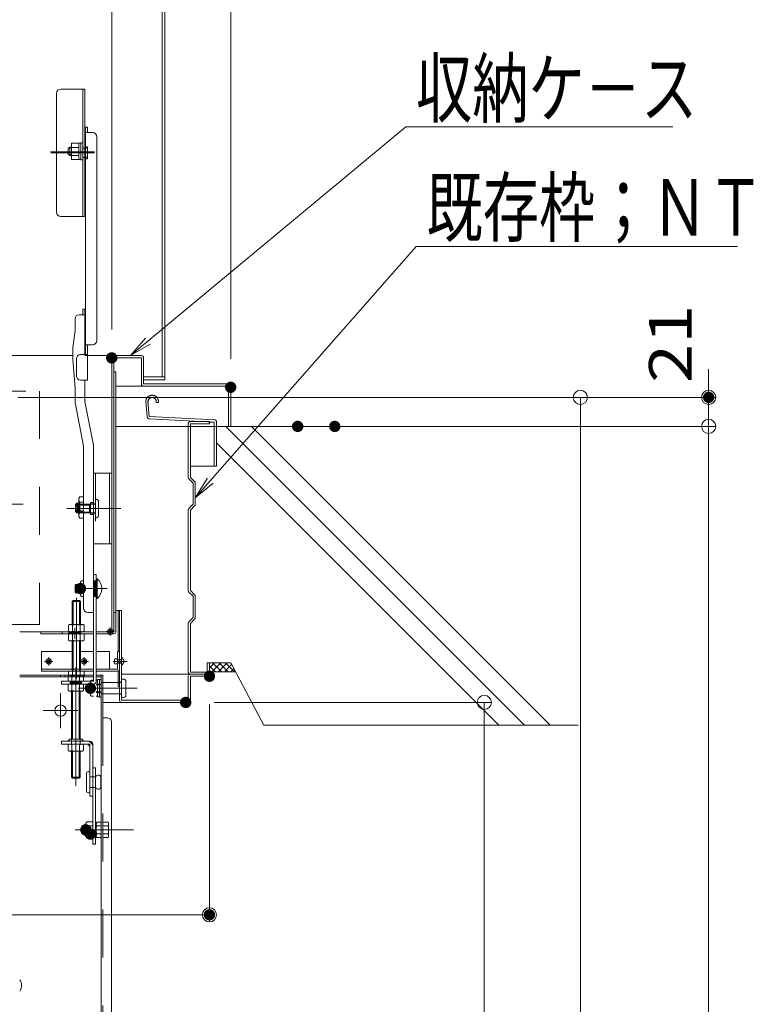
# Model space of a CAD drawing. Units: millimetres. Extents: x -2000 to 2000, y -1385 to 1385.
# Drawn here: x 953 to 1212, y 599 to 946 of the extents above; entities that cross this region are included whole.
import ezdxf

# ---------------------------------------------------------------- set-up
doc = ezdxf.new("R2010")
doc.units = ezdxf.units.MM
doc.header["$LTSCALE"] = 10
for name, pattern in [('JWW_CENTER2', [13.546667, 11.006667, -0.846667, 0.846667, -0.846667]), ('JWW_DASHED1', [1.693333, 0.846667, -0.846667]), ('JWW_DASHED2', [3.386667, 1.693333, -1.693333]), ('JWW_PHANTOMX2', [27.093333, 20.32, -1.693333, 0.846667, -1.693333, 0.846667, -1.693333])]:
    doc.linetypes.add(name, pattern=pattern)
for name, color, linetype in [('02壁', 7, 'Continuous'), ('1', 7, 'Continuous'), ('10ユーザー', 7, 'Continuous'), ('4', 7, 'Continuous'), ('6寸法', 7, 'Continuous'), ('BLU_M', 7, 'Continuous'), ('CYA_M', 7, 'Continuous'), ('CYA_SSD', 7, 'Continuous'), ('GRE_M', 7, 'Continuous'), ('GRE_SSD', 7, 'Continuous'), ('MAZ_M', 7, 'Continuous'), ('PARTS2', 7, 'Continuous'), ('PARTS_SIN', 7, 'Continuous'), ('RED_M', 7, 'Continuous'), ('RED_SS', 7, 'Continuous'), ('sunpou', 7, 'Continuous'), ('YEL_M', 7, 'Continuous'), ('YEL_SSD', 7, 'Continuous')]:
    doc.layers.add(name, color=color, linetype=linetype)
doc.styles.add('ＭＳ ゴシック', font='txt', dxfattribs={"height": 1})

# ---------------------------------------------------------------- blocks, each defined once
blk = doc.blocks.new('_ORIGIN_0-0_')
at = {"layer": 'sunpou', "color": 1, "linetype": 'Continuous', "lineweight": 5}
blk.add_line((0, 0), (-1, 0), dxfattribs=at)
blk.add_circle((0, 0), 0.5, dxfattribs=at)
blk = doc.blocks.new('MLeader11_2-2_')
at = {"layer": '6寸法', "color": 1, "linetype": 'Continuous', "lineweight": 5}
for p, q in [((99.847, 83.295), (108.957, 90.864)), ((108.957, 90.864), (109.245, 90.864)), ((109.245, 90.864), (118.387, 90.864)), ((99.232, 82.784), (99.762, 83.397)), ((99.232, 82.784), (99.847, 83.295)), ((99.933, 83.192), (99.232, 82.784))]:
    blk.add_line(p, q, dxfattribs=at)
at = {"layer": '6寸法', "color": 2, "linetype": 'Continuous', "lineweight": 5, "style": 'ＭＳ ゴシック', "width": 0.729298}
blk.add_text('収納ケ－ス', height=1.9964, dxfattribs=at).set_placement((109.317, 91.227))
blk = doc.blocks.new('MLeader12_2-2_')
at = {"layer": '6寸法', "color": 1, "linetype": 'Continuous', "lineweight": 5}
for p, q in [((102.053, 78.364), (109.326, 86.638)), ((109.326, 86.638), (109.614, 86.638)), ((109.614, 86.638), (120.667, 86.638)), ((101.525, 77.763), (101.953, 78.452)), ((101.525, 77.763), (102.053, 78.364)), ((102.154, 78.276), (101.525, 77.763))]:
    blk.add_line(p, q, dxfattribs=at)
at = {"layer": '6寸法', "color": 2, "linetype": 'Continuous', "lineweight": 5, "style": 'ＭＳ ゴシック', "width": 0.729298}
blk.add_text('既存枠；ＮＴ', height=1.9964, dxfattribs=at).set_placement((109.686, 87.018))

msp = doc.modelspace()

# ---------------------------------------------------------------- linework, layer by layer
at = {"color": 7, "linetype": 'Continuous', "lineweight": 5}
for p, q in [((976.45, 908.55), (976.45, 828.21)), ((976.45, 908.55), (977.25, 908.55)), ((977.25, 908.55), (977.25, 906.63)), ((978.95, 906.63), (976.45, 906.63)), ((980.45, 833.21), (980.45, 905.13)), ((970.9, 901.47), (970.4, 900.97)), ((970.4, 898.97), (970.4, 900.97)), ((971.6, 901.47), (970.9, 901.47)), ((970.9, 901.47), (970.9, 898.47)), ((974.1, 902.85), (971.6, 902.85)), ((971.6, 897.08), (971.6, 902.85)), ((974.1, 901.41), (971.6, 901.41)), ((974.1, 897.08), (974.1, 902.85)), ((974.1, 902.84), (974.85, 902.84)), ((975.43, 902.97), (974.85, 902.97)), ((974.85, 898.44), (974.85, 902.97)), ((970.4, 898.97), (970.9, 898.47)), ((971.6, 898.47), (970.9, 898.47)), ((974.1, 898.52), (971.6, 898.52)), ((974.85, 896.97), (974.85, 900.05)), ((974.1, 897.08), (971.6, 897.08)), ((974.1, 897.09), (974.85, 897.09)), ((975.43, 896.97), (974.85, 896.97)), ((974.3, 842.29), (976.3, 842.29)), ((975.5, 844.21), (976.3, 844.21)), ((975.5, 842.29), (975.5, 844.21)), ((976.3, 828.21), (976.3, 844.21)), ((976.45, 828.21), (976.45, 844.21)), ((972.8, 840.79), (972.8, 836.71)), ((972.8, 836.71), (972.05, 830.71)), ((978.95, 831.71), (976.45, 831.71)), ((977.25, 831.71), (977.25, 819.21)), ((972.05, 830.71), (972.05, 826.62)), ((974.75, 828.21), (977.25, 828.21)), ((972.8, 816.4), (972.05, 826.62)), ((973.25, 826.71), (973.25, 820.71)), ((974.75, 819.21), (977.25, 819.21)), ((976.3, 811.62), (976.3, 819.21)), ((972.8, 816.4), (972.8, 811.32)), ((975.8, 795.86), (972.8, 811.32)), ((979.3, 796.16), (976.3, 811.62)), ((975.8, 738.61), (975.8, 795.86)), ((979.3, 737.11), (979.3, 796.16)), ((972.98, 775.21), (973.48, 775.71)), ((974.18, 775.71), (973.48, 775.71)), ((973.48, 775.71), (973.48, 772.71)), ((974.52, 777.96), (974.18, 777.36)), ((974.18, 777.36), (974.18, 771.06)), ((975.8, 777.96), (974.52, 777.96)), ((974.52, 776.08), (975.8, 776.08)), ((972.98, 773.21), (972.98, 775.21)), ((972.98, 773.21), (973.48, 772.71)), ((974.18, 775.44), (973.21, 775.44)), ((974.18, 772.98), (973.21, 772.98)), ((974.18, 772.71), (973.48, 772.71)), ((974.33, 775.44), (974.32, 775.44)), ((974.33, 772.98), (974.32, 772.98)), ((974.52, 772.33), (975.8, 772.33)), ((974.52, 770.46), (974.18, 771.06)), ((975.8, 770.46), (974.52, 770.46)), ((977.3, 737.11), (979.3, 737.11))]:
    msp.add_line(p, q, dxfattribs=at)
for centre, radius, start, end in [((978.95, 905.13), 1.5, 0, 90), ((976.35, 901.73), 0.1, 180, 270), ((976.35, 897.28), 0.1, 90, 180), ((974.3, 840.79), 1.5, 90, 180), ((978.95, 833.21), 1.5, 270, 0), ((974.75, 826.71), 1.5, 90, 180), ((974.75, 820.71), 1.5, 180, 270), ((975.62, 777.02), 1.44, 180, 220.5314), ((979.42, 774.21), 5.24, 159.0499, 200.9501), ((975.62, 771.39), 1.44, 139.4686, 180), ((977.3, 738.61), 1.5, 180, 270), ((950.55, 605.43), 3.37, 323.5356, 36.4644)]:
    msp.add_arc(centre, radius, start, end, dxfattribs=at)
at = {"layer": '02壁', "color": 8, "linetype": 'Continuous', "lineweight": 5}
for p, q in [((1022.75, 802.84), (1149.05, 802.84)), ((1026, 802.84), (1131.5, 697.34)), ((1035.04, 802.84), (1140.54, 697.34)), ((1022.75, 797.05), (1122.47, 697.34)), ((1020.25, 719.34), (1027.75, 719.34)), ((1020.25, 716.14), (1020.25, 719.34)), ((1020.25, 717.59), (1022, 719.34)), ((1020.25, 719.34), (1027.75, 719.34)), ((1022.34, 716.14), (1020.25, 718.22)), ((1021.04, 716.14), (1024.24, 719.34)), ((1024.58, 716.14), (1021.38, 719.34)), ((1023.29, 716.14), (1026.49, 719.34)), ((1026.83, 716.14), (1023.63, 719.34)), ((1025.53, 716.14), (1028.09, 718.7)), ((1029.07, 716.14), (1025.87, 719.34)), ((1027.75, 719.34), (1029.45, 716.14)), ((1039.44, 697.34), (1027.75, 719.34)), ((1027.78, 716.14), (1028.87, 717.23)), ((1029.45, 716.14), (1020.25, 716.14)), ((1020.25, 716.14), (1029.45, 716.14)), ((1039.44, 697.34), (1150.39, 697.34))]:
    msp.add_line(p, q, dxfattribs=at)
at = {"layer": '1', "color": 7, "linetype": 'Continuous', "lineweight": 5}
for p, q in [((971.6, 901.19), (970.63, 901.19)), ((971.6, 898.74), (970.63, 898.74))]:
    msp.add_line(p, q, dxfattribs=at)
at = {"layer": '10ユーザー', "color": 4, "linetype": 'JWW_PHANTOMX2', "lineweight": 5}
for p, q in [((998.22, 806.28), (997.75, 811.59)), ((999.01, 806.35), (998.55, 811.62)), ((1001.45, 811.34), (1001.45, 811.59)), ((1002.25, 811.34), (1001.45, 811.34)), ((1002.25, 811.34), (1002.25, 811.59)), ((1021.95, 804.39), (998.97, 805.55)), ((1021.99, 805.18), (999.01, 806.35)), ((1012.75, 803.74), (1012.75, 784.92)), ((1013.55, 804.54), (1020.25, 804.54)), ((1013.55, 803.74), (1013.55, 784.85)), ((1013.55, 803.74), (1020.25, 803.74)), ((1020.25, 804.54), (1020.25, 803.74)), ((1020.25, 804.39), (1021.95, 804.39)), ((1021.95, 788.84), (1021.95, 804.39)), ((1022.75, 788.84), (1022.75, 804.39)), ((1013.55, 788.84), (1022.75, 788.84)), ((1014.5, 782.84), (1012.99, 784.35)), ((1015.02, 783.38), (1013.55, 784.85)), ((1014.5, 782.84), (1014.5, 775.34)), ((1015.25, 782.81), (1015.25, 775.36)), ((1012.75, 773.25), (1012.75, 744.92)), ((1014.5, 775.34), (1012.99, 773.82)), ((1015.02, 774.79), (1013.5, 773.27)), ((1013.55, 773.32), (1013.55, 744.85)), ((1014.5, 742.84), (1012.99, 744.35)), ((1015.02, 743.38), (1013.55, 744.85)), ((1014.5, 742.84), (1014.5, 735.34)), ((1015.25, 742.81), (1015.25, 735.36)), ((1014.5, 735.34), (1012.99, 733.82)), ((1015.02, 734.79), (1013.5, 733.27)), ((1012.75, 733.25), (1012.75, 716.14)), ((1013.5, 733.27), (1013.5, 716.09)), ((1019.5, 719.34), (1020.25, 719.34)), ((1019.5, 719.34), (1019.5, 716.09)), ((1020.25, 719.34), (1020.25, 716.14)), ((1013.5, 716.09), (1019.5, 716.09))]:
    msp.add_line(p, q, dxfattribs=at)
for centre, radius, start, end in [((1000, 811.59), 2.25, 0, 190), ((1000, 811.59), 1.45, 0, 191.2295), ((999.01, 806.35), 0.8, 185, 267.101), ((1013.55, 803.74), 0.8, 90, 180), ((1021.95, 804.39), 0.8, 0, 87.101), ((1013.55, 784.92), 0.8, 180, 225), ((1014.45, 782.81), 0.8, 0, 45), ((1013.55, 773.25), 0.8, 135, 180), ((1014.45, 775.36), 0.8, 315, 0), ((1013.55, 744.92), 0.8, 180, 225), ((1014.45, 742.81), 0.8, 0, 45), ((1013.55, 733.25), 0.8, 135, 180), ((1014.45, 735.36), 0.8, 315, 0), ((1013.55, 716.14), 0.8, 180, 270), ((1019.45, 716.14), 0.8, 270, 0)]:
    msp.add_arc(centre, radius, start, end, dxfattribs=at)
at = {"layer": '4', "color": 6, "linetype": 'Continuous', "lineweight": 5, "const_width": 2}
msp.add_lwpolyline([(977.62, 660.35, 0.414214), (976.62, 661.35, 0.414214), (975.62, 660.35, 0.414214), (976.62, 659.35, 0.414214)], format="xyb", close=True, dxfattribs=at)
at = {"layer": 'BLU_M', "color": 5, "linetype": 'Continuous', "lineweight": 5}
for p, q in [((980.4, 749.04), (980.4, 742.04)), ((980.65, 749.04), (980.4, 749.04)), ((980.65, 749.04), (980.65, 742.04)), ((980.65, 742.04), (980.4, 742.04)), ((961, 716.35), (961, 723.35)), ((971.75, 723.35), (961, 723.35)), ((979.3, 723.35), (974.75, 723.35)), ((985, 723.35), (980.3, 723.35)), ((985, 723.35), (985, 717.1)), ((988.5, 723.35), (987.75, 723.35)), ((987.75, 723.35), (987.75, 717.1)), ((988.5, 723.35), (988.5, 717.15)), ((979.3, 717.1), (961, 717.1)), ((987.75, 717.1), (980.3, 717.1)), ((979.3, 716.35), (961, 716.35)), ((987.7, 716.35), (980.3, 716.35))]:
    msp.add_line(p, q, dxfattribs=at)
for centre, radius, start, end in [((977.62, 745.54), 4.63, 310.8657, 49.1343), ((987.7, 717.15), 0.8, 270, 0)]:
    msp.add_arc(centre, radius, start, end, dxfattribs=at)
at = {"layer": 'CYA_M', "color": 4, "linetype": 'Continuous', "lineweight": 5}
for p, q in [((987.25, 822.09), (986.5, 822.09)), ((987.25, 822.09), (987.25, 730.34)), ((979.3, 786.34), (979.3, 761.34)), ((979.3, 786.34), (985.75, 786.34)), ((985, 786.34), (985, 761.34)), ((985.75, 786.34), (985.75, 761.34)), ((978.3, 771.71), (978.3, 775.96)), ((979.3, 775.96), (978.3, 775.96)), ((979.3, 771.71), (978.3, 771.71)), ((979.3, 761.34), (985.75, 761.34)), ((973.05, 747.04), (972.8, 746.79)), ((972.8, 744.28), (972.8, 746.79)), ((973.05, 744.04), (972.8, 744.28)), ((974.71, 747.04), (973.05, 747.04)), ((974.71, 744.04), (973.05, 744.04)), ((986.5, 737.09), (987.25, 737.09)), ((953.25, 730.34), (979.3, 730.34)), ((960.75, 730.34), (960.75, 729.59)), ((968.25, 730.34), (968.25, 729.59)), ((980.3, 730.34), (986.5, 730.34)), ((960.75, 729.59), (979.3, 729.59)), ((980.3, 729.59), (986.5, 729.59)), ((971.55, 712.85), (971.55, 711.85)), ((971.9, 712.85), (971.9, 711.85)), ((974.2, 712.85), (974.2, 711.85)), ((974.55, 712.85), (974.55, 711.85)), ((971.55, 709.35), (971.55, 692.39)), ((974.55, 709.35), (974.55, 692.39)), ((971.55, 688.14), (971.55, 678.97)), ((974.55, 688.14), (974.55, 678.97)), ((971.9, 678.62), (971.55, 678.97)), ((971.9, 678.62), (974.2, 678.62)), ((974.2, 678.62), (974.55, 678.97))]:
    msp.add_line(p, q, dxfattribs=at)
at = {"layer": 'CYA_M', "color": 6, "linetype": 'Continuous', "lineweight": 5}
for p, q in [((975.4, 661.85), (975.15, 661.6)), ((975.15, 659.1), (975.15, 661.6)), ((976.12, 661.85), (975.4, 661.85)), ((975.4, 658.85), (975.15, 659.1)), ((976.12, 658.85), (975.4, 658.85))]:
    msp.add_line(p, q, dxfattribs=at)
at = {"layer": 'CYA_M', "color": 4, "linetype": 'Continuous', "lineweight": 5}
msp.add_arc((986.5, 730.34), 0.75, 270, 0, dxfattribs=at)
at = {"layer": 'CYA_SSD', "color": 4, "linetype": 'JWW_DASHED2', "lineweight": 5}
for p, q in [((735.25, 815.34), (960.25, 815.34)), ((960.25, 815.34), (960.25, 732.84)), ((980.05, 786.34), (980.05, 761.34)), ((960.25, 732.84), (735.25, 732.84)), ((971.9, 709.35), (971.9, 692.39)), ((974.2, 709.35), (974.2, 692.39)), ((971.55, 690.64), (971.55, 692.39)), ((974.55, 690.64), (974.55, 692.39)), ((971.9, 688.14), (971.9, 678.62)), ((974.2, 688.14), (974.2, 678.62)), ((971.55, 678.97), (974.55, 678.97))]:
    msp.add_line(p, q, dxfattribs=at)
at = {"layer": 'CYA_SSD', "color": 4, "linetype": 'JWW_DASHED1', "lineweight": 5}
for p, q in [((972.8, 746.79), (974.71, 746.79)), ((972.8, 744.28), (974.71, 744.28)), ((973.05, 744.04), (973.05, 747.04))]:
    msp.add_line(p, q, dxfattribs=at)
at = {"layer": 'CYA_SSD', "color": 6, "linetype": 'JWW_DASHED2', "lineweight": 5}
for p, q in [((975.15, 661.6), (976.12, 661.6)), ((975.4, 658.85), (975.4, 661.85)), ((975.15, 659.1), (976.12, 659.1))]:
    msp.add_line(p, q, dxfattribs=at)
at = {"layer": 'DEFPOINTS', "color": 7, "linetype": 'Continuous', "lineweight": 5, "const_width": 2}
for points in [[(986.75, 827.04, 0.414214), (985.75, 828.04, 0.414214), (984.75, 827.04, 0.414214), (985.75, 826.04, 0.414214)], [(1028.75, 816.66, 0.414214), (1027.75, 817.66, 0.414214), (1026.75, 816.66, 0.414214), (1027.75, 815.66, 0.414214)], [(1197.49, 813.09, 0.414214), (1196.49, 814.09, 0.414214), (1195.49, 813.09, 0.414214), (1196.49, 812.09, 0.414214)], [(1052.4, 802.84, 0.414214), (1051.4, 803.84, 0.414214), (1050.4, 802.84, 0.414214), (1051.4, 801.84, 0.414214)], [(1065.49, 802.84, 0.414214), (1064.49, 803.84, 0.414214), (1063.49, 802.84, 0.414214), (1064.49, 801.84, 0.414214)], [(1021.25, 714.6, 0.414214), (1020.25, 715.6, 0.414214), (1019.25, 714.6, 0.414214), (1020.25, 713.6, 0.414214)], [(1012.87, 705.35, 0.414214), (1011.87, 706.35, 0.414214), (1010.87, 705.35, 0.414214), (1011.87, 704.35, 0.414214)], [(1021.25, 630.34, 0.414214), (1020.25, 631.34, 0.414214), (1019.25, 630.34, 0.414214), (1020.25, 629.34, 0.414214)]]:
    msp.add_lwpolyline(points, format="xyb", close=True, dxfattribs=at)
at = {"layer": 'GRE_M', "color": 3, "linetype": 'Continuous', "lineweight": 5}
for p, q in [((1003.5, 820.35), (1003.5, 1245.33)), ((1004.5, 819.35), (1004.5, 1245.33)), ((997, 820.35), (1004.5, 820.35)), ((997, 819.35), (1004.5, 819.35)), ((972.1, 741.34), (971.75, 740.99)), ((971.75, 740.99), (974.75, 740.99)), ((971.75, 732.84), (971.75, 740.99)), ((972.1, 732.84), (972.1, 741.34)), ((972.1, 741.34), (974.4, 741.34)), ((974.4, 732.84), (974.4, 741.34)), ((974.75, 740.99), (974.4, 741.34)), ((974.75, 732.84), (974.75, 740.99)), ((988, 737.85), (988, 723.35)), ((988.5, 737.85), (988.5, 706.15)), ((989.25, 737.85), (989.25, 706.1)), ((970.88, 732.84), (970.51, 732.62)), ((970.51, 730.55), (970.51, 732.62)), ((970.88, 730.34), (970.51, 730.55)), ((970.88, 732.84), (975.63, 732.84)), ((970.88, 730.34), (975.63, 730.34)), ((971.75, 729.59), (971.75, 730.34)), ((971.88, 730.55), (971.88, 732.62)), ((972.1, 729.59), (972.1, 730.34)), ((974.4, 729.59), (974.4, 730.34)), ((974.62, 730.55), (974.62, 732.62)), ((974.75, 729.59), (974.75, 730.34)), ((975.63, 732.84), (976, 732.62)), ((975.63, 730.34), (976, 730.55)), ((976, 732.62), (976, 730.55)), ((970.88, 729.59), (970.51, 729.37)), ((970.51, 727.3), (970.51, 729.37)), ((970.88, 727.09), (970.51, 727.3)), ((970.88, 729.59), (975.63, 729.59)), ((970.88, 727.09), (975.63, 727.09)), ((971.75, 717.1), (971.75, 727.09)), ((971.88, 727.3), (971.88, 729.37)), ((972.1, 717.1), (972.1, 727.09)), ((974.4, 717.1), (974.4, 727.09)), ((974.62, 727.3), (974.62, 729.37)), ((974.75, 717.1), (974.75, 727.09)), ((975.63, 729.59), (976, 729.37)), ((975.63, 727.09), (976, 727.3)), ((976, 729.37), (976, 727.3)), ((971.75, 716.35), (971.75, 717.1)), ((972.1, 716.35), (972.1, 717.1)), ((974.4, 716.35), (974.4, 717.1)), ((974.75, 716.35), (974.75, 717.1)), ((988, 716.57), (988, 711)), ((979.3, 714.95), (953.25, 714.95)), ((953.25, 714.35), (979.3, 714.35)), ((967.65, 714.95), (967.65, 714.35)), ((969.15, 714.95), (969.15, 714.35)), ((970.68, 714.85), (970.31, 714.64)), ((970.31, 714.64), (970.31, 712.85)), ((970.51, 716.35), (970.51, 714.56)), ((976, 716.35), (970.51, 716.35)), ((970.88, 714.35), (970.51, 714.56)), ((975.43, 714.85), (970.68, 714.85)), ((970.88, 714.35), (975.63, 714.35)), ((971.68, 712.85), (971.68, 714.64)), ((971.88, 716.35), (971.88, 714.56)), ((974.42, 712.85), (974.42, 714.64)), ((974.62, 716.35), (974.62, 714.56)), ((975.43, 714.85), (975.8, 714.64)), ((975.63, 714.35), (976, 714.56)), ((975.8, 714.64), (975.8, 712.85)), ((976, 714.56), (976, 716.35)), ((982.65, 714.95), (980.3, 714.95)), ((980.3, 714.35), (982.05, 714.35)), ((982.05, 714.95), (982.05, 329.45)), ((982.65, 714.95), (982.65, 699.95)), ((1020.25, 715.35), (989.25, 715.35)), ((1012.75, 714.6), (1012.75, 706.1)), ((1013.5, 714.6), (1013.5, 706.15)), ((1020.25, 714.6), (1013.5, 714.6)), ((1020.25, 715.35), (1020.25, 714.6)), ((970.68, 711.85), (970.31, 711.64)), ((970.31, 709.56), (970.31, 711.64)), ((970.68, 709.35), (970.31, 709.56)), ((975.43, 711.85), (970.68, 711.85)), ((971.68, 711.64), (971.68, 709.56)), ((974.42, 711.64), (974.42, 709.56)), ((975.43, 711.85), (975.8, 711.64)), ((975.43, 709.35), (975.8, 709.56)), ((975.8, 709.56), (975.8, 711.64)), ((988.5, 711), (988, 711)), ((975.43, 709.35), (970.68, 709.35)), ((1012.75, 706.1), (989.25, 706.1)), ((1012.7, 705.35), (982.65, 705.35)), ((984.15, 699.95), (982.65, 699.95)), ((985.65, 698.45), (985.65, 330.95)), ((970.68, 690.64), (970.31, 690.43)), ((970.31, 690.43), (970.31, 688.36)), ((971.68, 688.36), (971.68, 690.43)), ((974.42, 688.36), (974.42, 690.43)), ((975.43, 690.64), (975.8, 690.43)), ((975.8, 688.36), (975.8, 690.43)), ((970.68, 688.14), (970.31, 688.36)), ((975.43, 688.14), (970.68, 688.14)), ((975.43, 688.14), (975.8, 688.36)), ((976.8, 674.07), (976.8, 680.32)), ((977.43, 680.95), (977.53, 680.95)), ((978.05, 674.07), (978.05, 680.32)), ((981.93, 679.07), (981.93, 675.32)), ((977.43, 673.45), (977.53, 673.45))]:
    msp.add_line(p, q, dxfattribs=at)
at = {"layer": 'GRE_M', "color": 3, "linetype": 'JWW_DASHED1', "lineweight": 5}
for p, q in [((975.08, 748.35), (975.8, 748.35)), ((974.71, 743.43), (974.71, 747.65)), ((975.08, 746.95), (975.8, 746.95)), ((975.08, 744.13), (975.8, 744.13)), ((975.08, 742.73), (975.8, 742.73)), ((987.25, 737.85), (989.25, 737.85))]:
    msp.add_line(p, q, dxfattribs=at)
at = {"layer": 'GRE_M', "color": 6, "linetype": 'Continuous', "lineweight": 5}
for p, q in [((978.58, 713.16), (979.3, 713.16)), ((980.3, 713.16), (980.7, 713.16)), ((980.7, 707.3), (980.7, 713.4)), ((980.7, 713.4), (981.45, 713.4)), ((980.7, 713.16), (980.7, 707.54)), ((981.45, 707.23), (981.45, 713.48)), ((981.45, 713.48), (982.05, 713.48)), ((981.45, 713.4), (981.45, 707.3)), ((982.05, 713.48), (982.05, 707.23)), ((978.21, 712.46), (978.21, 708.24)), ((978.58, 711.76), (979.3, 711.76)), ((980.3, 711.76), (980.7, 711.76)), ((980.68, 710.47), (981.45, 710.27)), ((978.58, 708.94), (979.3, 708.94)), ((978.58, 707.54), (979.3, 707.54)), ((980.3, 708.94), (980.7, 708.94)), ((980.3, 707.54), (980.7, 707.54)), ((981.45, 707.3), (980.7, 707.3)), ((982.05, 707.23), (981.45, 707.23)), ((976.12, 658.6), (976.12, 662.1)), ((976.37, 662.35), (976.62, 662.35)), ((976.62, 658.24), (976.62, 662.46)), ((976.99, 663.16), (979.05, 663.16)), ((976.99, 661.76), (979.05, 661.76)), ((979.05, 657.54), (979.05, 663.16)), ((980.25, 662.73), (980.47, 663.09)), ((980.25, 657.98), (980.25, 662.73)), ((980.47, 663.09), (981.84, 663.09)), ((981.84, 661.72), (980.47, 661.72)), ((982.05, 662.73), (981.84, 663.09)), ((982.05, 657.98), (982.05, 662.73)), ((984.44, 663.09), (982.65, 663.09)), ((982.65, 663.09), (982.65, 657.61)), ((982.65, 661.72), (984.44, 661.72)), ((984.65, 662.73), (984.44, 663.09)), ((984.65, 657.98), (984.65, 662.73)), ((976.37, 658.35), (976.62, 658.35)), ((976.99, 658.94), (979.05, 658.94)), ((976.99, 657.54), (979.05, 657.54)), ((980.25, 657.98), (980.47, 657.61)), ((981.84, 658.98), (980.47, 658.98)), ((981.84, 657.61), (980.47, 657.61)), ((982.05, 657.98), (981.84, 657.61)), ((982.65, 658.98), (984.44, 658.98)), ((982.65, 657.61), (984.44, 657.61)), ((984.65, 657.98), (984.44, 657.61))]:
    msp.add_line(p, q, dxfattribs=at)
at = {"layer": 'GRE_M', "color": 3, "linetype": 'Continuous', "lineweight": 5, "const_width": 2}
msp.add_lwpolyline([(975.71, 745.54, 0.414214), (974.71, 746.54, 0.414214), (973.71, 745.54, 0.414214), (974.71, 744.54, 0.414214)], format="xyb", close=True, dxfattribs=at)
at = {"layer": 'GRE_M', "color": 6, "linetype": 'Continuous', "lineweight": 5, "const_width": 2}
for points in [[(979.21, 710.35, 0.414214), (978.21, 711.35, 0.414214), (977.21, 710.35, 0.414214), (978.21, 709.35, 0.414214)], [(977.62, 660.35, 0.414214), (976.62, 661.35, 0.414214), (975.62, 660.35, 0.414214), (976.62, 659.35, 0.414214)]]:
    msp.add_lwpolyline(points, format="xyb", close=True, dxfattribs=at)
at = {"layer": 'GRE_M', "color": 3, "linetype": 'Continuous', "lineweight": 5}
msp.add_circle((967.65, 702.45), 2, dxfattribs=at)
at = {"layer": 'GRE_M', "color": 3, "linetype": 'JWW_DASHED1', "lineweight": 5}
for centre, radius, start, end in [((975.55, 747.65), 0.847, 123.855, 236.145), ((977.53, 745.54), 2.82, 150.1372, 209.863), ((975.55, 743.43), 0.847, 123.855, 236.145)]:
    msp.add_arc(centre, radius, start, end, dxfattribs=at)
at = {"layer": 'GRE_M', "color": 3, "linetype": 'Continuous', "lineweight": 5}
for centre, radius, start, end in [((971.2, 731.62), 1.21, 55.6159, 124.3841), ((971.2, 731.55), 1.21, 235.6159, 304.3841), ((973.25, 728.3), 4.54, 72.4121, 107.5879), ((973.25, 734.87), 4.54, 252.4121, 287.5879), ((975.31, 731.62), 1.21, 55.6159, 124.3841), ((975.31, 731.55), 1.21, 235.6159, 304.3841), ((971.2, 728.37), 1.21, 55.6159, 124.3841), ((971.2, 728.3), 1.21, 235.6159, 304.3841), ((973.25, 725.05), 4.54, 72.4121, 107.5879), ((973.25, 731.62), 4.54, 252.4121, 287.5879), ((975.31, 728.37), 1.21, 55.6159, 124.3841), ((975.31, 728.3), 1.21, 235.6159, 304.3841), ((971, 713.64), 1.21, 55.6159, 124.3841), ((971.2, 715.56), 1.21, 235.6159, 304.3841), ((973.05, 710.31), 4.54, 72.4121, 107.5879), ((973.25, 718.89), 4.54, 252.4121, 287.5879), ((975.11, 713.64), 1.21, 55.6159, 124.3841), ((975.31, 715.56), 1.21, 235.6159, 304.3841), ((1013.5, 714.6), 0.75, 90, 180), ((971, 710.64), 1.21, 55.6159, 124.3841), ((971, 710.56), 1.21, 235.6159, 304.3841), ((973.05, 707.31), 4.54, 72.4121, 107.5879), ((973.05, 707.31), 4.54, 72.4121, 107.5879), ((973.05, 713.89), 4.54, 252.4121, 287.5879), ((975.11, 710.64), 1.21, 55.6159, 124.3841), ((975.11, 710.56), 1.21, 235.6159, 304.3841), ((989.3, 706.15), 0.8, 180, 270), ((1012.7, 706.15), 0.8, 270, 0), ((984.15, 698.45), 1.5, 0, 90), ((971, 689.43), 1.21, 55.6159, 124.3841), ((973.05, 686.11), 4.54, 72.4121, 107.5879), ((975.11, 689.43), 1.21, 55.6159, 124.3841), ((971, 689.36), 1.21, 235.6159, 304.3841), ((973.05, 692.68), 4.54, 252.4121, 287.5879), ((975.11, 689.36), 1.21, 235.6159, 304.3841), ((977.43, 680.32), 0.625, 0, 180), ((980.99, 678.68), 1.02, 22.6199, 157.3801), ((980.99, 675.71), 1.02, 202.6199, 337.3801), ((977.43, 674.07), 0.625, 180, 0)]:
    msp.add_arc(centre, radius, start, end, dxfattribs=at)
at = {"layer": 'GRE_M', "color": 6, "linetype": 'Continuous', "lineweight": 5}
for centre, radius, start, end in [((979.05, 712.46), 0.847, 123.855, 236.145), ((981.03, 710.35), 2.82, 150.137, 209.8628), ((979.05, 708.24), 0.847, 123.855, 236.145), ((976.37, 662.1), 0.25, 90, 180), ((977.46, 662.46), 0.847, 123.855, 236.145), ((979.44, 660.35), 2.82, 150.1372, 209.863), ((981.47, 662.41), 1.21, 145.6159, 214.3841), ((984.79, 660.35), 4.54, 162.4121, 197.5879), ((980.84, 662.41), 1.21, 325.6159, 34.3841), ((977.52, 660.35), 4.54, 342.4121, 17.5879), ((983.44, 662.41), 1.21, 325.6159, 34.3841), ((980.12, 660.35), 4.54, 342.4121, 17.5879), ((976.37, 658.6), 0.25, 180, 270), ((977.46, 658.24), 0.847, 123.855, 236.145), ((981.47, 658.29), 1.21, 145.6159, 214.3841), ((980.84, 658.29), 1.21, 325.6159, 34.3841), ((983.44, 658.29), 1.21, 325.6159, 34.3841)]:
    msp.add_arc(centre, radius, start, end, dxfattribs=at)
at = {"layer": 'GRE_SSD', "color": 4, "linetype": 'JWW_DASHED2', "lineweight": 5}
msp.add_line((982.65, 699.95), (982.65, 329.45), dxfattribs=at)
at = {"layer": 'MAZ_M', "color": 6, "linetype": 'Continuous', "lineweight": 5}
for p, q in [((973.93, 775.71), (973.55, 775.33)), ((973.93, 775.71), (973.55, 775.33)), ((973.55, 773.08), (973.55, 775.33)), ((973.55, 773.08), (973.55, 775.33)), ((973.55, 773.08), (973.93, 772.71)), ((973.55, 773.08), (973.93, 772.71)), ((973.93, 772.71), (975.8, 772.71)), ((986.69, 719.19), (986.69, 720.51)), ((989.25, 707.1), (989.25, 713.6)), ((989.25, 713.6), (989.95, 713.6)), ((977.35, 711.85), (977.05, 711.55)), ((977.05, 709.15), (977.05, 711.55)), ((977.35, 711.85), (979.3, 711.85)), ((980.3, 711.85), (982.05, 711.85)), ((982.05, 708.35), (982.05, 712.35)), ((982.05, 712.35), (988.5, 712.35)), ((990.75, 707.9), (990.75, 712.8)), ((977.05, 709.15), (977.35, 708.85)), ((977.35, 708.85), (979.3, 708.85)), ((980.3, 708.85), (982.05, 708.85)), ((982.05, 708.35), (988.5, 708.35)), ((989.25, 707.1), (989.95, 707.1))]:
    msp.add_line(p, q, dxfattribs=at)
at = {"layer": 'MAZ_M', "color": 6, "linetype": 'Continuous', "lineweight": 5, "const_width": 2}
msp.add_lwpolyline([(979.21, 658.85, 0.414214), (978.21, 659.85, 0.414214), (977.21, 658.85, 0.414214), (978.21, 657.85, 0.414214)], format="xyb", close=True, dxfattribs=at)
at = {"layer": 'MAZ_M', "color": 6, "linetype": 'Continuous', "lineweight": 5}
for centre, radius in [((985.25, 730.35), 0.928), ((985.25, 730.35), 0.492), ((963.5, 719.85), 0.928), ((963.5, 719.85), 0.492), ((976, 719.85), 0.928), ((976, 719.85), 0.492)]:
    msp.add_circle(centre, radius, dxfattribs=at)
for centre, radius, start, end in [((987.22, 720.12), 0.663, 36.8699, 143.1301), ((988.55, 719.85), 1.5, 298.0725, 61.9275), ((987.22, 719.59), 0.663, 216.8699, 323.1301), ((989.95, 712.8), 0.8, 0, 90), ((989.95, 707.9), 0.8, 270, 0)]:
    msp.add_arc(centre, radius, start, end, dxfattribs=at)
at = {"layer": 'PARTS2', "color": 6, "linetype": 'JWW_DASHED1', "lineweight": 5}
for p, q in [((977.25, 901.13), (976, 901.13)), ((977.25, 897.88), (976, 897.88)), ((973.93, 775.71), (973.93, 772.71)), ((973.93, 775.71), (973.93, 772.71)), ((974.48, 772.71), (974.48, 775.71)), ((980.05, 777.09), (980.3, 777.09)), ((981.05, 771.34), (981.05, 776.34)), ((973.55, 775.33), (975.8, 775.33)), ((973.55, 773.08), (975.8, 773.08)), ((974.1, 775.33), (975.16, 775.33)), ((974.1, 773.08), (975.16, 773.08)), ((979.55, 775.46), (978.3, 775.46)), ((978.3, 775.34), (980.05, 775.34)), ((978.3, 772.34), (980.05, 772.34)), ((979.55, 772.21), (978.3, 772.21)), ((980.05, 770.59), (980.3, 770.59)), ((979.3, 748.29), (980.3, 748.29)), ((979.55, 748.29), (979.55, 742.79)), ((979.8, 748.29), (979.8, 742.79)), ((980.05, 748.29), (980.05, 742.79)), ((980.4, 747.66), (979.55, 747.66)), ((979.3, 742.79), (980.3, 742.79)), ((980.4, 743.41), (979.55, 743.41)), ((970.63, 730.34), (970.63, 729.59)), ((974.88, 730.34), (974.88, 729.59)), ((970.63, 730.09), (974.88, 730.09)), ((970.63, 729.84), (974.88, 729.84)), ((987.75, 719.19), (987.75, 720.51)), ((987.75, 720.51), (989.25, 720.51)), ((987.75, 720.38), (989.25, 720.38)), ((989.25, 718.53), (989.25, 721.18)), ((987.75, 719.32), (989.25, 719.32)), ((987.75, 719.19), (989.25, 719.19)), ((971.05, 712.85), (971.05, 711.85)), ((975.05, 712.6), (971.05, 712.6)), ((975.05, 712.35), (971.05, 712.35)), ((975.05, 712.1), (971.05, 712.1)), ((975.05, 712.85), (975.05, 711.85)), ((977.05, 711.58), (979.3, 711.58)), ((977.35, 711.85), (977.35, 708.85)), ((980.3, 711.58), (982.05, 711.58)), ((988.5, 712.48), (989.25, 712.48)), ((988.5, 712.35), (989.25, 712.35)), ((977.05, 709.13), (979.3, 709.13)), ((980.3, 709.13), (982.05, 709.13)), ((988.5, 708.35), (989.25, 708.35)), ((988.5, 708.23), (989.25, 708.23)), ((979.05, 690.35), (977.76, 691.64)), ((980.05, 679.07), (978.05, 679.07)), ((980.05, 675.32), (978.05, 675.32))]:
    msp.add_line(p, q, dxfattribs=at)
for centre, radius, start, end in [((976, 901.63), 0.5, 180, 270), ((976, 897.38), 0.5, 90, 180), ((979.55, 775.96), 0.5, 270, 0), ((980.3, 776.34), 0.75, 0, 90), ((979.55, 771.71), 0.5, 0, 90), ((980.3, 771.34), 0.75, 270, 0), ((979.55, 747.91), 0.25, 180, 270), ((979.55, 743.16), 0.25, 90, 180)]:
    msp.add_arc(centre, radius, start, end, dxfattribs=at)
at = {"layer": 'PARTS_SIN', "color": 4, "linetype": 'JWW_CENTER2', "lineweight": 5}
for p, q in [((979.64, 899.87), (964.12, 899.87)), ((979.72, 899.5), (964.19, 899.5)), ((954.53, 775.34), (940.98, 775.34)), ((989.01, 773.84), (969.84, 773.84)), ((974.7, 745.54), (984.13, 745.54)), ((973.25, 742.34), (973.25, 713.84)), ((972.75, 731.66), (972.75, 727.86)), ((986.76, 730.35), (983.74, 730.35)), ((985.25, 731.86), (985.25, 728.84)), ((963.5, 721.36), (963.5, 718.34)), ((976, 721.36), (976, 718.34)), ((965.01, 719.85), (961.99, 719.85)), ((973.05, 717.68), (973.05, 675.91)), ((977.51, 719.85), (974.49, 719.85)), ((986.2, 719.85), (991.24, 719.85)), ((973.85, 710.35), (991.45, 710.35)), ((994.67, 710.35), (979.64, 710.35)), ((967.65, 708.61), (967.65, 696.29)), ((973.81, 702.45), (961.49, 702.45)), ((972.85, 660.35), (987.64, 660.35)), ((975.8, 660.35), (993.44, 660.35))]:
    msp.add_line(p, q, dxfattribs=at)
at = {"layer": 'RED_M', "color": 1, "linetype": 'Continuous', "lineweight": 5}
for p, q in [((972.9, 774.84), (973.4, 775.34)), ((972.9, 774.84), (972.9, 772.84)), ((973.4, 772.34), (972.9, 772.84)), ((973.4, 775.34), (978.3, 775.34)), ((973.4, 772.34), (978.3, 772.34)), ((977.9, 775.34), (977.9, 772.34)), ((979.05, 682.2), (980.05, 682.2)), ((979.05, 682.2), (979.05, 655.35)), ((980.05, 682.2), (980.05, 655.35)), ((979.05, 655.35), (980.05, 655.35))]:
    msp.add_line(p, q, dxfattribs=at)
at = {"layer": 'RED_SS', "color": 1, "linetype": 'Continuous', "lineweight": 5}
for p, q in [((973.13, 775.07), (977.9, 775.07)), ((973.13, 772.61), (977.9, 772.61)), ((973.4, 772.34), (973.4, 775.34))]:
    msp.add_line(p, q, dxfattribs=at)
at = {"layer": 'sunpou', "color": 1, "linetype": 'Continuous', "lineweight": 5}
for p, q in [((1027.75, 826.66), (1027.75, 1274.78)), ((985.75, 837.04), (985.75, 1194.55)), ((1196.49, 818.09), (1196.49, 823.09)), ((952.64, 813.09), (1153.7, 813.09)), ((952.64, 813.09), (1198.99, 813.09)), ((1196.49, 802.84), (1196.49, 813.09)), ((1151.2, 808.09), (1151.2, -1094.21)), ((1061.4, 802.84), (1198.99, 802.84)), ((1074.49, 802.84), (1198.99, 802.84)), ((1196.49, 797.84), (1196.49, -1327.65)), ((1196.49, 797.84), (1196.49, 792.84)), ((1020.25, 704.6), (1020.25, 627.84)), ((1021.87, 705.35), (1119.79, 705.35)), ((1117.29, 700.35), (1117.29, 334.45)), ((680.25, 630.34), (1015.25, 630.34))]:
    msp.add_line(p, q, dxfattribs=at)
at = {"layer": 'YEL_M', "color": 2, "linetype": 'Continuous', "lineweight": 5}
for p, q in [((967.75, 922), (976.25, 922)), ((975.5, 877), (975.5, 922)), ((976.25, 922), (976.25, 877)), ((966.25, 920.5), (966.25, 878.5)), ((977.25, 901.63), (976.35, 901.63)), ((977.25, 897.38), (977.25, 901.63)), ((977.25, 897.38), (976.35, 897.38)), ((967.75, 877), (976.25, 877)), ((972.05, 827.84), (723.45, 827.84)), ((996.2, 827.84), (976.3, 827.84)), ((985.75, 827.04), (985.75, 730.34)), ((986.5, 827.09), (986.5, 730.34)), ((996.25, 827.09), (986.5, 827.09)), ((996.25, 827.09), (996.25, 817.84)), ((997, 827.04), (997, 817.84)), ((1027, 817.84), (997, 817.84)), ((1027, 817.09), (987.25, 817.09)), ((1027, 817.1), (1027, 802.84)), ((1027.75, 817.09), (1027.75, 802.84)), ((1027.75, 802.84), (987.25, 802.84)), ((979.3, 750.55), (980.3, 750.55)), ((979.3, 750.55), (979.3, 712.85)), ((980.3, 750.55), (980.3, 712.85)), ((980.3, 749.29), (980.3, 741.79)), ((979.3, 743.16), (979.3, 739.6)), ((968.05, 712.85), (968.05, 711.85)), ((968.05, 712.85), (975.8, 712.85)), ((968.05, 711.85), (975.8, 711.85)), ((970.8, 692.39), (970.37, 691.64)), ((975.3, 692.39), (970.8, 692.39)), ((975.3, 692.39), (975.74, 691.64)), ((968.05, 691.64), (978.05, 691.64)), ((968.05, 690.64), (968.05, 691.64)), ((968.05, 690.64), (978.05, 690.64)), ((978.05, 689.94), (977.35, 690.64)), ((978.05, 672.2), (978.05, 690.64)), ((979.05, 672.2), (979.05, 690.64)), ((978.05, 672.2), (979.05, 672.2))]:
    msp.add_line(p, q, dxfattribs=at)
for centre, radius, start, end in [((967.75, 920.5), 1.5, 90, 180), ((967.75, 878.5), 1.5, 180, 270), ((986.55, 827.04), 0.8, 90, 180), ((996.2, 827.04), 0.8, 0, 90), ((997, 817.84), 0.75, 180, 270), ((1027, 817.09), 0.75, 0, 90), ((979.3, 712.85), 1, 270, 0), ((978.05, 690.64), 1, 0, 90)]:
    msp.add_arc(centre, radius, start, end, dxfattribs=at)
at = {"layer": 'YEL_SSD', "color": 2, "linetype": 'JWW_DASHED1', "lineweight": 5}
for p, q in [((975.8, 712.85), (979.3, 712.85)), ((975.8, 711.85), (979.3, 711.85))]:
    msp.add_line(p, q, dxfattribs=at)

# ---------------------------------------------------------------- block references
at = {"layer": '6寸法', "color": 1, "linetype": 'Continuous', "lineweight": 5, "xscale": 10, "yscale": 10}
for name in ['MLeader11_2-2_', 'MLeader12_2-2_']:
    msp.add_blockref(name, (0, 0), dxfattribs=at)
at = {"layer": 'sunpou', "color": 1, "linetype": 'Continuous', "lineweight": 5, "xscale": 5, "yscale": 5}
for p, rotation in [((1196.49, 813.09), 270), ((1151.2, 813.09), 90), ((1196.49, 802.84), 90), ((1196.49, 802.84), 90), ((1117.29, 705.35), 90)]:
    msp.add_blockref('_ORIGIN_0-0_', p, dxfattribs=dict(at, rotation=rotation))
msp.add_blockref('_ORIGIN_0-0_', (1020.25, 630.34), dxfattribs=at)

# ---------------------------------------------------------------- texts
at = {"layer": 'sunpou', "color": 2, "linetype": 'Continuous', "lineweight": 18, "style": 'ＭＳ ゴシック', "width": 1.215077}
msp.add_text('21', height=15.011, rotation=90, dxfattribs=at).set_placement((1190.46, 818.19))

doc.saveas('drawing.dxf')
